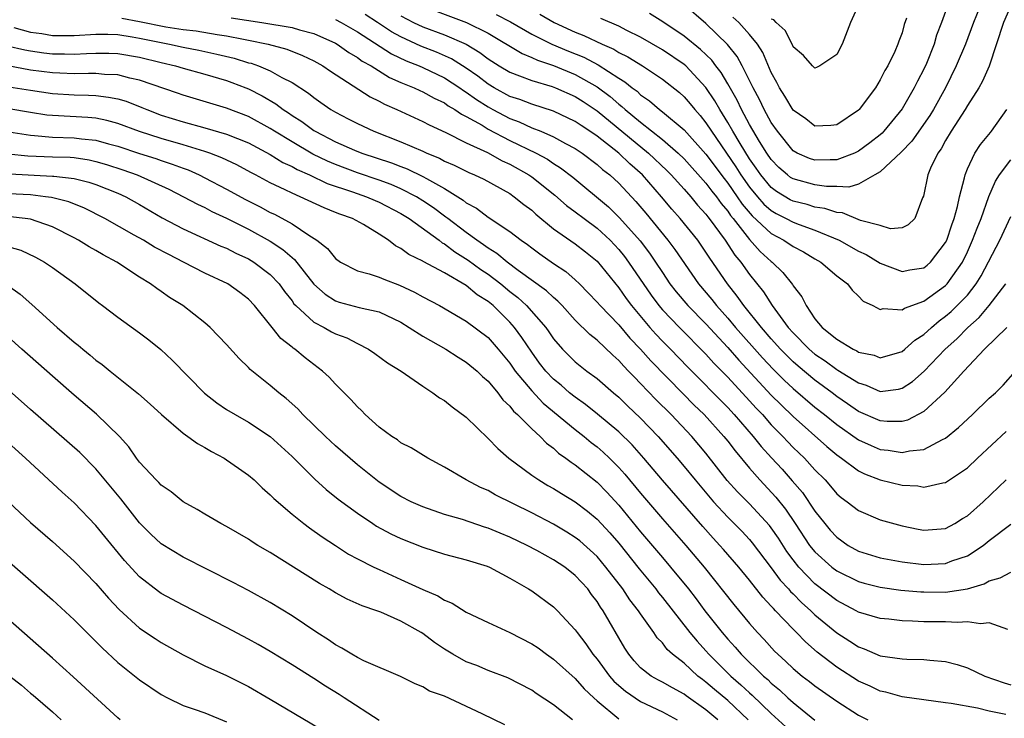
# Model space of a CAD drawing. Units: inches. Extents: x 2499587 to 2502000, y 1488000 to 1491000.
# Drawn here: x 2499934 to 2500024, y 1489819 to 1489883 of the extents above; entities that cross this region are included whole.
import ezdxf

# ---------------------------------------------------------------- set-up
doc = ezdxf.new("R2010")
doc.units = ezdxf.units.IN
doc.header["$MEASUREMENT"] = 0
doc.layers.add('LD24991488_2ft', color=1, linetype='Continuous')

msp = doc.modelspace()

# ---------------------------------------------------------------- linework, layer by layer
at = {"layer": 'LD24991488_2ft'}
for points, elevation in [([(2500025.2, 1489885), (2500024.325, 1489883), (2500023.009, 1489878.991), (2500022.397, 1489877.603), (2500022.048, 1489877), (2500021, 1489875.362), (2500020.795, 1489875), (2500019.514, 1489873), (2500019, 1489872.145), (2500018.594, 1489871.406), (2500018.285, 1489871), (2500017.604, 1489869.604), (2500017.354, 1489869), (2500016.965, 1489867.034), (2500016.884, 1489866.884), (2500016.186, 1489865), (2500015.574, 1489864.426), (2500015, 1489864.133), (2500013.934, 1489864.066), (2500013, 1489864.349), (2500011.187, 1489864.813), (2500009.521, 1489865.521), (2500009, 1489865.547), (2500007.926, 1489865.926), (2500007, 1489866.051), (2500006.277, 1489866.277), (2500005, 1489866.585), (2500004.723, 1489866.723), (2500003.482, 1489867.482), (2500003, 1489867.85), (2500002.032, 1489869), (2500001.617, 1489869.617), (2500001, 1489870.48), (2500000.132, 1489871.868), (2499999.461, 1489873), (2499999, 1489873.818), (2499998.265, 1489875), (2499997.809, 1489875.809), (2499997, 1489877.027), (2499995.155, 1489879), (2499995, 1489879.137), (2499993, 1489880.486), (2499991, 1489881.646), (2499989.74, 1489882.26), (2499989, 1489882.64), (2499987.345, 1489883.345)], 8570), ([(2500022.391, 1489885), (2500021.563, 1489883), (2500020.821, 1489881), (2500019.972, 1489879), (2500018.974, 1489877), (2500017.876, 1489875), (2500017.547, 1489874.453), (2500015.902, 1489872.098), (2500014.918, 1489871.082), (2500013, 1489869.289), (2500012.514, 1489869), (2500011, 1489868.155), (2500010.111, 1489867.889), (2500009, 1489867.942), (2500008.059, 1489867.941), (2500007, 1489868.088), (2500005, 1489868.63), (2500004.771, 1489868.771), (2500004.472, 1489869), (2500003.692, 1489869.692), (2500003, 1489870.41), (2500002.593, 1489871), (2500001.925, 1489872.075), (2500001, 1489873.641), (2500000.262, 1489875), (2499999.86, 1489875.86), (2499999, 1489877.366), (2499998.39, 1489878.39), (2499997.901, 1489879), (2499997.524, 1489879.524), (2499996.51, 1489880.51), (2499995, 1489881.729), (2499993.036, 1489883.036), (2499991.819, 1489883.819)], 8572), ([(2500019.35, 1489885), (2500018.621, 1489883), (2500018.174, 1489881.826), (2500017.937, 1489881), (2500017.236, 1489879.236), (2500017, 1489878.705), (2500016.406, 1489877.594), (2500016.124, 1489877), (2500015, 1489875.066), (2500013.317, 1489873), (2500013.164, 1489872.836), (2500013, 1489872.69), (2500012.056, 1489871.945), (2500011, 1489871.17), (2500010.639, 1489871), (2500009, 1489870.397), (2500008.396, 1489870.396), (2500007, 1489870.345), (2500006.504, 1489870.504), (2500005.387, 1489871), (2500005, 1489871.22), (2500003.572, 1489873), (2500003, 1489873.81), (2500002.337, 1489875), (2500001.908, 1489875.908), (2500001.325, 1489877), (2500001, 1489877.678), (2500000.325, 1489879), (2499999.86, 1489879.86), (2499998.966, 1489880.966), (2499997, 1489882.906), (2499995, 1489884.595)], 8574), ([(2499972.09, 1489884.09), (2499975.029, 1489883), (2499977, 1489882.001), (2499980.131, 1489880.131), (2499981, 1489879.782), (2499981.525, 1489879.525), (2499983, 1489879.028), (2499985, 1489878.219), (2499987, 1489877.095), (2499988.2, 1489876.2), (2499989, 1489875.492), (2499989.286, 1489875.285), (2499989.583, 1489875), (2499991, 1489873.837), (2499993, 1489872.258), (2499994.451, 1489871), (2499995, 1489870.467), (2499997, 1489868.244), (2499997.523, 1489867.523), (2499997.954, 1489867), (2499998.383, 1489866.384), (2499999, 1489865.659), (2499999.265, 1489865.264), (2499999.49, 1489865), (2500001, 1489863.075), (2500001.983, 1489861.983), (2500003, 1489861.052), (2500003.075, 1489861), (2500004.055, 1489860.055), (2500004.943, 1489858.943), (2500005, 1489858.834), (2500005.81, 1489857.81), (2500006.184, 1489857), (2500007, 1489855.795), (2500007.661, 1489855), (2500009, 1489853.938), (2500010.518, 1489853), (2500010.85, 1489852.85), (2500011, 1489852.745), (2500012.441, 1489852.441), (2500013, 1489852.223), (2500015, 1489852.791), (2500015.254, 1489853), (2500016.177, 1489853.823), (2500017, 1489854.345), (2500017.703, 1489855), (2500018.399, 1489855.601), (2500019, 1489856.023), (2500019.524, 1489856.476), (2500020.066, 1489857), (2500021, 1489857.974), (2500021.819, 1489859), (2500022.272, 1489859.728), (2500023.975, 1489863), (2500025, 1489865.178)], 8564), ([(2500011, 1489884.608), (2500010.269, 1489883), (2500009.505, 1489881), (2500009, 1489880.056), (2500007.458, 1489879), (2500007.148, 1489878.852), (2500007, 1489878.811), (2500006.78, 1489879), (2500005.967, 1489879.967), (2500005, 1489880.763), (2500004.931, 1489880.931), (2500004.265, 1489882.265), (2500003.451, 1489883), (2500003.226, 1489883.226), (2500003, 1489883.29)], 8578), ([(2499943.377, 1489883.377), (2499945, 1489883.084), (2499947.416, 1489882.584), (2499949, 1489882.34), (2499950.209, 1489882.209), (2499952.118, 1489881.882), (2499953, 1489881.764), (2499954.552, 1489881.449), (2499955, 1489881.373), (2499956.802, 1489881), (2499958.535, 1489880.535), (2499959.966, 1489879.966), (2499961, 1489879.46), (2499961.826, 1489879), (2499962.521, 1489878.521), (2499966.172, 1489876.172), (2499967, 1489875.768), (2499967.489, 1489875.49), (2499968.611, 1489875), (2499971, 1489873.91), (2499971.587, 1489873.587), (2499973.108, 1489872.892), (2499975, 1489871.945), (2499976.944, 1489871.056), (2499978.305, 1489870.305), (2499979, 1489869.998), (2499980.75, 1489869), (2499981, 1489868.826), (2499983.131, 1489867.131), (2499984.203, 1489866.203), (2499985, 1489865.622), (2499985.806, 1489865), (2499987, 1489864.12), (2499988.214, 1489863), (2499989, 1489862.161), (2499989.515, 1489861.515), (2499989.902, 1489861), (2499991.961, 1489857.961), (2499992.663, 1489857), (2499993, 1489856.603), (2499994.571, 1489855), (2499997, 1489852.562), (2499997.729, 1489851.729), (2499999, 1489850.434), (2500001, 1489848.27), (2500001.6, 1489847.6), (2500002.175, 1489847), (2500003, 1489846.066), (2500004.049, 1489845), (2500004.502, 1489844.502), (2500005, 1489843.992), (2500006.039, 1489843), (2500007, 1489841.939), (2500007.931, 1489841), (2500008.434, 1489840.434), (2500009, 1489839.743), (2500009.401, 1489839.401), (2500009.971, 1489839), (2500011, 1489838.194), (2500013, 1489837.354), (2500015, 1489836.786), (2500016.474, 1489836.474), (2500017, 1489836.386), (2500019, 1489836.55), (2500019.836, 1489837), (2500020.546, 1489837.454), (2500021, 1489837.716), (2500022.444, 1489839), (2500024.556, 1489841)], 8554), ([(2499953.407, 1489883.407), (2499956.229, 1489883), (2499959, 1489882.521), (2499959.686, 1489882.315), (2499961, 1489881.974), (2499963, 1489881.085), (2499963.148, 1489881), (2499964.226, 1489880.226), (2499965, 1489879.786), (2499965.452, 1489879.452), (2499966.275, 1489879), (2499967.95, 1489877.95), (2499969, 1489877.494), (2499970.2, 1489877), (2499970.736, 1489876.736), (2499971, 1489876.628), (2499972.043, 1489876.043), (2499973, 1489875.603), (2499973.347, 1489875.347), (2499973.959, 1489875), (2499974.569, 1489874.569), (2499975, 1489874.367), (2499976.448, 1489873.552), (2499977, 1489873.209), (2499979, 1489872.173), (2499981.426, 1489871), (2499982.439, 1489870.439), (2499983, 1489870.048), (2499983.652, 1489869.652), (2499984.784, 1489868.784), (2499988.058, 1489866.058), (2499989.075, 1489865.075), (2499990.948, 1489862.949), (2499991.816, 1489861.816), (2499992.377, 1489861), (2499993, 1489860.032), (2499993.696, 1489859), (2499994.259, 1489858.26), (2499995.327, 1489857), (2499997, 1489855.334), (2499999, 1489853.148), (2500000.002, 1489852.002), (2500003, 1489848.793), (2500003.893, 1489847.893), (2500005, 1489846.833), (2500008.086, 1489844.086), (2500009, 1489843.313), (2500009.448, 1489843), (2500011, 1489841.833), (2500011.558, 1489841.558), (2500013, 1489841.015), (2500015, 1489840.529), (2500016.45, 1489840.45), (2500017, 1489840.347), (2500018.75, 1489840.75), (2500019, 1489840.779), (2500021, 1489842.12), (2500021.919, 1489843), (2500024.545, 1489845.454)], 8556), ([(2499963, 1489883.252), (2499963.498, 1489883), (2499965, 1489882.121), (2499968.117, 1489880.117), (2499969.47, 1489879.47), (2499970.658, 1489879), (2499971, 1489878.846), (2499973, 1489877.906), (2499974.408, 1489877), (2499974.749, 1489876.749), (2499975, 1489876.607), (2499975.921, 1489875.921), (2499977, 1489875.245), (2499977.443, 1489875), (2499979, 1489874.172), (2499979.863, 1489873.864), (2499981, 1489873.33), (2499981.847, 1489873), (2499983, 1489872.502), (2499984.112, 1489871.888), (2499985, 1489871.427), (2499985.636, 1489871), (2499987, 1489869.969), (2499987.508, 1489869.508), (2499988.16, 1489869), (2499989, 1489868.229), (2499990.566, 1489866.566), (2499991.479, 1489865.479), (2499993.504, 1489863), (2499994.154, 1489862.154), (2499996.324, 1489859), (2499997.552, 1489857.552), (2499997.972, 1489857), (2499999, 1489855.857), (2499999.719, 1489855), (2500002.204, 1489852.203), (2500003.169, 1489851.169), (2500004.169, 1489850.169), (2500005, 1489849.399), (2500007, 1489847.696), (2500007.891, 1489847), (2500009, 1489846.098), (2500011, 1489844.693), (2500012.157, 1489844.157), (2500013, 1489843.804), (2500013.733, 1489843.733), (2500015, 1489843.513), (2500015.672, 1489843.672), (2500017, 1489843.804), (2500018.716, 1489844.716), (2500019, 1489844.841), (2500020.181, 1489845.82), (2500021.46, 1489847), (2500023, 1489848.503), (2500023.565, 1489849), (2500024.285, 1489849.715), (2500025.42, 1489851)], 8558), ([(2500024.63, 1489855), (2500022.565, 1489853), (2500020.681, 1489851), (2500018.926, 1489849.074), (2500017, 1489847.298), (2500015.5, 1489846.5), (2500015, 1489846.377), (2500013.636, 1489846.364), (2500013, 1489846.425), (2500011, 1489847.298), (2500009.999, 1489847.999), (2500009, 1489848.672), (2500008.58, 1489849), (2500007, 1489850.156), (2500005.449, 1489851.449), (2500005, 1489851.845), (2500004.413, 1489852.413), (2500003.856, 1489853), (2500003, 1489853.967), (2500002.093, 1489855), (2500000.471, 1489857), (2499999.871, 1489857.87), (2499998.969, 1489859), (2499997.352, 1489861.352), (2499997, 1489861.917), (2499996.243, 1489863), (2499994.627, 1489865), (2499993.863, 1489865.863), (2499992.915, 1489867), (2499992.351, 1489867.649), (2499991.173, 1489869), (2499990.019, 1489870.019), (2499989.014, 1489871), (2499987, 1489872.557), (2499986.353, 1489873), (2499985.53, 1489873.53), (2499985, 1489873.914), (2499983, 1489874.858), (2499981, 1489875.48), (2499979.914, 1489875.914), (2499979, 1489876.211), (2499977.549, 1489877), (2499977, 1489877.326), (2499976.057, 1489878.057), (2499975, 1489878.794), (2499973.649, 1489879.649), (2499972.263, 1489880.263), (2499970.828, 1489880.828), (2499969, 1489881.672), (2499968.143, 1489882.143), (2499966.861, 1489883), (2499965.727, 1489883.726)], 8560), ([(2499969, 1489883.61), (2499970.163, 1489883), (2499971, 1489882.597), (2499973, 1489881.856), (2499974.986, 1489880.986), (2499976.245, 1489880.245), (2499977, 1489879.655), (2499978.029, 1489879), (2499979, 1489878.424), (2499979.897, 1489878.103), (2499981, 1489877.659), (2499982.878, 1489877.122), (2499983.202, 1489877), (2499985, 1489876.201), (2499985.729, 1489875.729), (2499987, 1489874.874), (2499991.736, 1489871), (2499993.41, 1489869.41), (2499993.817, 1489869), (2499995, 1489867.694), (2499995.613, 1489867), (2499996.234, 1489866.234), (2499997, 1489865.405), (2499997.166, 1489865.166), (2499997.308, 1489865), (2499998.772, 1489863), (2499999.646, 1489861.646), (2500000.194, 1489861), (2500001, 1489859.85), (2500002.268, 1489858.268), (2500003.071, 1489857), (2500004.557, 1489855), (2500005, 1489854.498), (2500006.469, 1489853), (2500007, 1489852.543), (2500007.938, 1489851.938), (2500009, 1489851.132), (2500009.091, 1489851.091), (2500011, 1489849.903), (2500011.693, 1489849.693), (2500013, 1489849.115), (2500014.664, 1489849.336), (2500015, 1489849.417), (2500015.953, 1489850.048), (2500017.026, 1489850.974), (2500018.965, 1489853), (2500020.031, 1489853.969), (2500021.038, 1489855), (2500022.084, 1489855.916), (2500022.994, 1489857), (2500024.532, 1489859)], 8562), ([(2499977.73, 1489883.729), (2499979.05, 1489883.05), (2499981, 1489881.932), (2499982.844, 1489881), (2499984.365, 1489880.366), (2499985.795, 1489879.795), (2499987.114, 1489879.114), (2499989, 1489877.883), (2499989.554, 1489877.554), (2499990.218, 1489877), (2499990.671, 1489876.671), (2499991, 1489876.356), (2499991.81, 1489875.81), (2499992.733, 1489875), (2499993, 1489874.799), (2499995, 1489873.134), (2499997, 1489870.9), (2499998.657, 1489868.657), (2499999, 1489868.24), (2499999.876, 1489867), (2500000.327, 1489866.327), (2500001.25, 1489865.25), (2500003, 1489863.622), (2500004.162, 1489863), (2500005, 1489862.422), (2500005.938, 1489861.939), (2500007, 1489861.307), (2500007.556, 1489861), (2500009, 1489859.733), (2500009.978, 1489859), (2500010.407, 1489858.407), (2500011, 1489857.874), (2500011.426, 1489857.426), (2500012.323, 1489857), (2500013, 1489856.649), (2500013.272, 1489856.728), (2500015, 1489856.617), (2500015.219, 1489856.781), (2500017, 1489857.423), (2500019, 1489858.844), (2500019.15, 1489859), (2500020.55, 1489861), (2500021, 1489861.954), (2500021.474, 1489863), (2500021.883, 1489864.118), (2500022.249, 1489865), (2500022.981, 1489867.019), (2500023.589, 1489868.411), (2500023.955, 1489869), (2500025, 1489870.396)], 8566), ([(2499981.742, 1489883.742), (2499983.059, 1489883), (2499985, 1489882.105), (2499985.793, 1489881.794), (2499987.48, 1489881), (2499988.541, 1489880.541), (2499989, 1489880.247), (2499989.832, 1489879.832), (2499991.161, 1489879), (2499993, 1489877.778), (2499994.556, 1489876.556), (2499995, 1489876.159), (2499995.536, 1489875.536), (2499995.967, 1489875), (2499996.459, 1489874.459), (2499997, 1489873.786), (2499997.5, 1489873), (2499999.74, 1489869.74), (2500000.204, 1489869), (2500001, 1489867.885), (2500001.739, 1489867), (2500002.326, 1489866.326), (2500003, 1489865.732), (2500003.457, 1489865.457), (2500004.369, 1489865), (2500005, 1489864.653), (2500005.566, 1489864.434), (2500007, 1489863.938), (2500009.232, 1489863), (2500011, 1489862.013), (2500011.692, 1489861.692), (2500013, 1489860.911), (2500015, 1489860.131), (2500015.726, 1489860.274), (2500017, 1489860.477), (2500017.295, 1489860.705), (2500017.611, 1489861), (2500019, 1489862.795), (2500019.101, 1489863), (2500019.568, 1489864.432), (2500019.784, 1489865), (2500020.1, 1489866.099), (2500020.281, 1489867), (2500020.742, 1489868.742), (2500020.785, 1489869), (2500021, 1489869.545), (2500021.686, 1489871), (2500022.21, 1489871.79), (2500023.106, 1489872.894), (2500023.207, 1489873), (2500024.614, 1489875)], 8568), ([(2500015.397, 1489883.397), (2500015.203, 1489882.797), (2500015, 1489882.051), (2500014.713, 1489881.286), (2500014.621, 1489881), (2500014.33, 1489880.33), (2500013.68, 1489879), (2500013.417, 1489878.583), (2500013, 1489877.716), (2500012.562, 1489877), (2500011.06, 1489875), (2500011, 1489874.939), (2500009, 1489873.593), (2500008.462, 1489873.537), (2500007, 1489873.465), (2500006.155, 1489874.155), (2500005, 1489874.933), (2500004.234, 1489876.234), (2500003.737, 1489877), (2500003.495, 1489877.495), (2500003, 1489878.396), (2500002.224, 1489880.224), (2500001.73, 1489881), (2500001, 1489881.901), (2500000.029, 1489883), (2499999.478, 1489883.479)], 8576), ([(2499933.467, 1489882.532), (2499935, 1489882.113), (2499936.035, 1489881.965), (2499937, 1489881.802), (2499939, 1489881.783), (2499941, 1489881.91), (2499942.086, 1489881.914), (2499943, 1489881.872), (2499944.315, 1489881.685), (2499945, 1489881.56), (2499947, 1489881.139), (2499947.742, 1489881), (2499949, 1489880.71), (2499950.442, 1489880.442), (2499952.096, 1489880.095), (2499953.702, 1489879.702), (2499955, 1489879.3), (2499955.242, 1489879.242), (2499955.914, 1489879), (2499957, 1489878.551), (2499958.05, 1489877.95), (2499959, 1489877.473), (2499960.505, 1489876.505), (2499961, 1489876.09), (2499961.654, 1489875.655), (2499962.576, 1489875), (2499963, 1489874.748), (2499964.161, 1489874.161), (2499965, 1489873.715), (2499966.513, 1489873), (2499969, 1489872.04), (2499971, 1489871.177), (2499971.378, 1489871), (2499972.534, 1489870.534), (2499973, 1489870.271), (2499973.887, 1489869.887), (2499975.216, 1489869.216), (2499975.74, 1489869), (2499976.597, 1489868.597), (2499979, 1489867.279), (2499979.405, 1489867), (2499980.283, 1489866.283), (2499981, 1489865.749), (2499981.387, 1489865.387), (2499983, 1489864.061), (2499985, 1489862.674), (2499985.939, 1489861.939), (2499987, 1489861.077), (2499989, 1489858.623), (2499989.67, 1489857.67), (2499990.163, 1489857), (2499991.845, 1489855), (2499992.383, 1489854.383), (2499993, 1489853.742), (2499993.755, 1489853), (2499995.35, 1489851.35), (2499997, 1489849.693), (2499997.335, 1489849.335), (2499999, 1489847.649), (2499999.599, 1489847), (2500001.34, 1489845), (2500002.074, 1489844.074), (2500003.019, 1489843.019), (2500003.98, 1489841.98), (2500004.923, 1489840.924), (2500005.849, 1489839.849), (2500007, 1489838.132), (2500007.904, 1489837), (2500008.408, 1489836.408), (2500009, 1489835.745), (2500010.064, 1489835), (2500011, 1489834.476), (2500013, 1489833.854), (2500015, 1489833.483), (2500017, 1489833.258), (2500019, 1489833.34), (2500019.572, 1489833.572), (2500021, 1489834.041), (2500022.44, 1489835), (2500023, 1489835.456), (2500025, 1489836.952)], 8552), ([(2499932.85, 1489880.85), (2499934.468, 1489880.468), (2499935, 1489880.376), (2499936.205, 1489880.205), (2499937, 1489880.112), (2499938.101, 1489880.1), (2499939, 1489880.069), (2499940.147, 1489880.147), (2499941, 1489880.167), (2499942.171, 1489880.171), (2499943, 1489880.15), (2499945, 1489879.82), (2499947, 1489879.311), (2499948.306, 1489879), (2499949, 1489878.785), (2499951, 1489878.241), (2499953, 1489877.653), (2499953.486, 1489877.486), (2499954.767, 1489877), (2499955, 1489876.906), (2499956.272, 1489876.272), (2499957.526, 1489875.526), (2499958.191, 1489875), (2499958.687, 1489874.687), (2499959, 1489874.468), (2499959.904, 1489873.905), (2499961, 1489873.078), (2499961.126, 1489873), (2499963, 1489872.043), (2499964.721, 1489871.279), (2499965.41, 1489871), (2499968.117, 1489870.117), (2499969, 1489869.77), (2499969.566, 1489869.566), (2499971, 1489868.869), (2499971.335, 1489868.665), (2499973, 1489867.741), (2499974.696, 1489866.696), (2499975, 1489866.439), (2499975.941, 1489865.942), (2499977, 1489865.11), (2499979, 1489863.816), (2499980.038, 1489863), (2499980.617, 1489862.617), (2499981, 1489862.3), (2499981.751, 1489861.752), (2499983, 1489860.872), (2499984.132, 1489860.132), (2499985, 1489859.379), (2499985.396, 1489859), (2499986.191, 1489858.191), (2499987, 1489857.333), (2499987.28, 1489857), (2499989, 1489855.24), (2499990.019, 1489854.019), (2499991, 1489853.006), (2499991.935, 1489851.934), (2499994.896, 1489848.896), (2499995.893, 1489847.892), (2499996.824, 1489847), (2499998.645, 1489845), (2499999, 1489844.558), (2499999.669, 1489843.669), (2500001, 1489842.075), (2500001.936, 1489841), (2500003.423, 1489839.423), (2500004.316, 1489838.316), (2500005.203, 1489837), (2500006.514, 1489835), (2500007, 1489834.392), (2500008.542, 1489833), (2500009, 1489832.648), (2500011, 1489831.672), (2500011.526, 1489831.526), (2500013, 1489831.161), (2500014.9, 1489830.9), (2500016.734, 1489830.734), (2500017, 1489830.719), (2500019, 1489830.712), (2500021, 1489831.012), (2500022.53, 1489831.471), (2500023, 1489831.729), (2500023.996, 1489832.004), (2500025, 1489832.545)], 8550), ([(2500024.718, 1489827.282), (2500023, 1489827.893), (2500022.216, 1489827.784), (2500021, 1489827.979), (2500020.094, 1489827.907), (2500019, 1489827.967), (2500017, 1489827.987), (2500015.945, 1489828.055), (2500015, 1489828.07), (2500013.785, 1489828.215), (2500013, 1489828.288), (2500011, 1489828.88), (2500010.796, 1489829), (2500009, 1489829.933), (2500007, 1489831.476), (2500005.519, 1489833), (2500005, 1489833.66), (2500004.428, 1489834.428), (2500003.647, 1489835.647), (2500003, 1489836.597), (2500002.825, 1489836.825), (2500001, 1489838.799), (2499999.9, 1489839.9), (2499998.959, 1489840.959), (2499997, 1489843.455), (2499995.711, 1489845), (2499993.804, 1489847), (2499992.394, 1489848.394), (2499991, 1489849.869), (2499990.425, 1489850.425), (2499989.899, 1489851), (2499989.449, 1489851.449), (2499989, 1489851.98), (2499988.452, 1489852.452), (2499987, 1489853.826), (2499986.341, 1489854.341), (2499985, 1489855.674), (2499983.804, 1489857), (2499983.413, 1489857.413), (2499983, 1489857.749), (2499982.37, 1489858.369), (2499979.775, 1489860.225), (2499978.737, 1489861), (2499977.802, 1489861.802), (2499977, 1489862.269), (2499976.585, 1489862.585), (2499975.959, 1489863), (2499975, 1489863.703), (2499973.293, 1489865), (2499973.134, 1489865.134), (2499973, 1489865.218), (2499971.978, 1489865.978), (2499971, 1489866.633), (2499970.412, 1489867), (2499969, 1489867.731), (2499968.114, 1489868.114), (2499967, 1489868.513), (2499965, 1489869.191), (2499963, 1489869.942), (2499962.253, 1489870.253), (2499960.904, 1489870.904), (2499959, 1489872.032), (2499957.403, 1489873), (2499957, 1489873.271), (2499955, 1489874.367), (2499953, 1489875.137), (2499949, 1489876.313), (2499948.498, 1489876.498), (2499945, 1489877.706), (2499944.114, 1489877.886), (2499943, 1489878.177), (2499941.787, 1489878.213), (2499941, 1489878.295), (2499940.311, 1489878.31), (2499939, 1489878.278), (2499937.672, 1489878.328), (2499937, 1489878.369), (2499935, 1489878.627), (2499931.304, 1489879.304)], 8548), ([(2499933, 1489877.096), (2499935, 1489876.775), (2499937, 1489876.477), (2499939, 1489876.343), (2499940.312, 1489876.312), (2499941, 1489876.276), (2499942.149, 1489876.149), (2499943, 1489875.971), (2499943.76, 1489875.76), (2499945.2, 1489875.2), (2499945.658, 1489875), (2499947, 1489874.494), (2499949, 1489873.867), (2499951, 1489873.33), (2499953, 1489872.752), (2499955, 1489871.933), (2499957, 1489870.886), (2499958.153, 1489870.153), (2499959, 1489869.776), (2499959.485, 1489869.485), (2499960.609, 1489869), (2499962.217, 1489868.217), (2499964.546, 1489867.453), (2499965.846, 1489867), (2499966.642, 1489866.642), (2499967, 1489866.503), (2499969, 1489865.467), (2499969.747, 1489865), (2499972.498, 1489863), (2499972.779, 1489862.779), (2499973, 1489862.67), (2499973.941, 1489861.942), (2499975.177, 1489861.177), (2499976.321, 1489860.321), (2499977, 1489859.878), (2499978.157, 1489859), (2499979, 1489858.294), (2499979.734, 1489857.734), (2499980.523, 1489857), (2499982.285, 1489855), (2499982.584, 1489854.584), (2499983, 1489853.963), (2499983.835, 1489853), (2499984.412, 1489852.412), (2499985, 1489851.845), (2499986.065, 1489851), (2499987, 1489850.311), (2499988.52, 1489849), (2499989, 1489848.604), (2499989.809, 1489847.809), (2499991, 1489846.675), (2499992.613, 1489845), (2499994.366, 1489843), (2499995, 1489842.248), (2499996.002, 1489841), (2499997.697, 1489839), (2499999, 1489837.592), (2499999.601, 1489837), (2500000.289, 1489836.289), (2500001, 1489835.53), (2500001.244, 1489835.244), (2500003, 1489832.95), (2500003.819, 1489831.819), (2500004.59, 1489831), (2500004.772, 1489830.772), (2500005, 1489830.558), (2500005.76, 1489829.76), (2500006.626, 1489829), (2500007, 1489828.637), (2500009, 1489826.972), (2500010.211, 1489826.211), (2500011, 1489825.674), (2500011.508, 1489825.508), (2500013, 1489824.863), (2500015, 1489824.584), (2500015.448, 1489824.552), (2500017, 1489824.532), (2500017.547, 1489824.453), (2500019, 1489824.328), (2500020.068, 1489824.068), (2500021, 1489823.762), (2500022.604, 1489823), (2500024.383, 1489822.382), (2500025, 1489822.205)], 8546), ([(2500024.535, 1489819.466), (2500023, 1489819.795), (2500021.938, 1489820.062), (2500019.507, 1489820.493), (2500019, 1489820.538), (2500017, 1489820.807), (2500015, 1489821.108), (2500013.522, 1489821.522), (2500013, 1489821.618), (2500012.061, 1489822.061), (2500011, 1489822.525), (2500009, 1489823.819), (2500007.208, 1489825.208), (2500006.137, 1489826.137), (2500005.312, 1489827), (2500005, 1489827.303), (2500003.393, 1489829), (2500003.191, 1489829.191), (2500003, 1489829.429), (2500002.233, 1489830.233), (2500001, 1489831.793), (2500000.006, 1489833), (2499998.618, 1489834.618), (2499998.287, 1489835), (2499997.661, 1489835.661), (2499996.716, 1489836.716), (2499993, 1489840.98), (2499991.301, 1489843), (2499990.214, 1489844.214), (2499989, 1489845.408), (2499987.046, 1489847.046), (2499985.939, 1489847.94), (2499985, 1489848.587), (2499984.484, 1489849), (2499983.692, 1489849.692), (2499983, 1489850.256), (2499982.299, 1489851), (2499981.732, 1489851.732), (2499981, 1489852.727), (2499980.092, 1489854.092), (2499979.425, 1489855), (2499979, 1489855.472), (2499977.463, 1489857), (2499977, 1489857.386), (2499975.997, 1489857.997), (2499975, 1489858.848), (2499973, 1489859.999), (2499971.051, 1489861.051), (2499971, 1489861.091), (2499969.71, 1489861.71), (2499969, 1489862.261), (2499968.5, 1489862.499), (2499967.855, 1489863), (2499967, 1489863.566), (2499965.557, 1489864.443), (2499964.561, 1489865), (2499963.387, 1489865.387), (2499963, 1489865.559), (2499961.964, 1489865.964), (2499959.75, 1489867), (2499959, 1489867.312), (2499958.373, 1489867.627), (2499957, 1489868.269), (2499955.636, 1489869), (2499955.212, 1489869.212), (2499953.919, 1489869.918), (2499952.57, 1489870.571), (2499951.451, 1489871), (2499951, 1489871.155), (2499949, 1489871.761), (2499947, 1489872.34), (2499945, 1489872.972), (2499943, 1489873.722), (2499942.005, 1489874.005), (2499941, 1489874.195), (2499940.267, 1489874.267), (2499937, 1489874.438), (2499936.492, 1489874.492), (2499935, 1489874.731), (2499933, 1489875.075)], 8544), ([(2499933, 1489872.957), (2499935, 1489872.647), (2499935.368, 1489872.632), (2499937, 1489872.474), (2499939, 1489872.411), (2499939.689, 1489872.311), (2499941, 1489872.191), (2499942.151, 1489871.849), (2499943, 1489871.629), (2499945, 1489870.959), (2499946.499, 1489870.499), (2499947, 1489870.32), (2499948.001, 1489870), (2499949, 1489869.605), (2499949.451, 1489869.451), (2499950.48, 1489869), (2499951, 1489868.743), (2499953, 1489867.698), (2499954.733, 1489866.733), (2499956.067, 1489866.068), (2499957, 1489865.564), (2499957.388, 1489865.388), (2499959, 1489864.499), (2499960.539, 1489863.461), (2499961.273, 1489863), (2499962.249, 1489862.249), (2499963, 1489861.316), (2499963.448, 1489861), (2499965, 1489860.183), (2499966.089, 1489859.911), (2499967, 1489859.607), (2499967.42, 1489859.42), (2499968.88, 1489858.88), (2499970.249, 1489858.248), (2499971, 1489857.808), (2499972.531, 1489857), (2499975, 1489855.586), (2499977, 1489854.072), (2499977.935, 1489853), (2499979, 1489851.721), (2499979.497, 1489851), (2499981, 1489849.17), (2499982.056, 1489848.056), (2499985, 1489845.636), (2499985.815, 1489845), (2499986.453, 1489844.453), (2499987, 1489844.037), (2499987.553, 1489843.554), (2499988.142, 1489843), (2499989, 1489842.151), (2499989.547, 1489841.547), (2499991, 1489839.783), (2499993, 1489837.433), (2499995.139, 1489835), (2499996.835, 1489833), (2499999.561, 1489829.561), (2500001, 1489827.835), (2500001.733, 1489827), (2500002.353, 1489826.353), (2500003.303, 1489825.303), (2500003.607, 1489825), (2500004.346, 1489824.346), (2500005, 1489823.706), (2500005.836, 1489823), (2500006.5, 1489822.5), (2500007, 1489822.097), (2500009, 1489820.685), (2500011, 1489819.423), (2500011.872, 1489819)], 8542), ([(2499932.946, 1489870.946), (2499934.759, 1489870.759), (2499937, 1489870.668), (2499938.621, 1489870.621), (2499939, 1489870.588), (2499940.382, 1489870.382), (2499941, 1489870.246), (2499941.957, 1489869.957), (2499943.459, 1489869.459), (2499944.778, 1489869), (2499947.685, 1489867.685), (2499949.03, 1489867), (2499950.312, 1489866.312), (2499951, 1489865.999), (2499951.647, 1489865.647), (2499953, 1489865.028), (2499955, 1489864.012), (2499957, 1489862.925), (2499958.16, 1489862.16), (2499959, 1489861.416), (2499959.239, 1489861.239), (2499961, 1489858.961), (2499962.042, 1489858.042), (2499963, 1489857.428), (2499963.318, 1489857.318), (2499965.167, 1489856.833), (2499967, 1489856.429), (2499969, 1489855.474), (2499969.762, 1489855), (2499971, 1489854.199), (2499973.11, 1489853), (2499974.257, 1489852.258), (2499975, 1489851.814), (2499975.992, 1489851), (2499976.492, 1489850.492), (2499977, 1489850.061), (2499977.882, 1489849), (2499978.349, 1489848.349), (2499979, 1489847.761), (2499979.325, 1489847.325), (2499979.707, 1489847), (2499981, 1489845.697), (2499981.773, 1489845), (2499982.373, 1489844.372), (2499983, 1489843.917), (2499983.47, 1489843.47), (2499984.15, 1489843), (2499984.624, 1489842.623), (2499985, 1489842.385), (2499987, 1489840.798), (2499987.893, 1489839.893), (2499989, 1489838.7), (2499991, 1489836.247), (2499993, 1489833.875), (2499993.757, 1489833), (2499995.383, 1489831), (2499996.089, 1489830.089), (2499996.889, 1489829), (2499998.479, 1489827), (2499999, 1489826.385), (2499999.669, 1489825.669), (2500000.23, 1489825), (2500002.285, 1489823), (2500002.673, 1489822.673), (2500003, 1489822.343), (2500003.743, 1489821.743), (2500004.522, 1489821), (2500005, 1489820.572), (2500007, 1489818.965)], 8540), ([(2499933.1, 1489869.099), (2499937, 1489868.9), (2499937.125, 1489868.875), (2499939, 1489868.68), (2499940.347, 1489868.347), (2499941, 1489868.128), (2499943, 1489867.326), (2499943.734, 1489867), (2499945, 1489866.291), (2499947.074, 1489865.074), (2499949, 1489864.055), (2499952.474, 1489862.474), (2499953, 1489862.262), (2499953.831, 1489861.831), (2499955, 1489861.305), (2499955.504, 1489861), (2499957, 1489859.863), (2499957.806, 1489859), (2499958.3, 1489858.3), (2499959, 1489857.431), (2499959.18, 1489857.18), (2499959.349, 1489857), (2499961, 1489855.496), (2499961.952, 1489855), (2499962.611, 1489854.612), (2499963, 1489854.411), (2499964.033, 1489854.033), (2499965, 1489853.513), (2499966.031, 1489853), (2499966.608, 1489852.609), (2499967.763, 1489851.763), (2499969.017, 1489851), (2499971, 1489849.606), (2499971.929, 1489849), (2499972.552, 1489848.552), (2499973, 1489848.291), (2499973.71, 1489847.71), (2499975, 1489846.757), (2499977, 1489844.822), (2499977.887, 1489843.888), (2499978.911, 1489843), (2499981, 1489841.454), (2499981.65, 1489841), (2499982.498, 1489840.498), (2499983, 1489840.222), (2499983.751, 1489839.751), (2499985, 1489838.998), (2499986.135, 1489838.135), (2499987, 1489837.417), (2499988.161, 1489836.161), (2499989, 1489835.192), (2499990.853, 1489832.853), (2499992.386, 1489831), (2499992.649, 1489830.649), (2499993, 1489830.226), (2499995.533, 1489827), (2499996.192, 1489826.192), (2499997, 1489825.316), (2499997.269, 1489825), (2499999.275, 1489823), (2500000.211, 1489822.211), (2500001, 1489821.465), (2500001.253, 1489821.253), (2500003, 1489819.555), (2500004.337, 1489818.337)], 8538), ([(2500000.883, 1489819), (2499999, 1489820.754), (2499997.775, 1489821.775), (2499997, 1489822.448), (2499996.675, 1489822.675), (2499996.265, 1489823), (2499995, 1489824.175), (2499993.938, 1489825), (2499993.444, 1489825.444), (2499993, 1489826.041), (2499992.527, 1489826.527), (2499992.224, 1489827), (2499991, 1489828.717), (2499990.818, 1489829), (2499990.011, 1489830.011), (2499989.355, 1489831), (2499987.818, 1489833), (2499987, 1489833.966), (2499985.408, 1489835.408), (2499985, 1489835.735), (2499984.225, 1489836.225), (2499983, 1489836.946), (2499981, 1489837.983), (2499977.65, 1489839.65), (2499977, 1489840.025), (2499976.312, 1489840.312), (2499974.991, 1489841), (2499973, 1489842.177), (2499971.482, 1489843), (2499969.945, 1489843.945), (2499969, 1489844.422), (2499968.675, 1489844.675), (2499968.15, 1489845), (2499967, 1489845.857), (2499965.718, 1489847), (2499965.365, 1489847.365), (2499965, 1489847.713), (2499964.402, 1489848.402), (2499963, 1489849.8), (2499962.424, 1489850.424), (2499961.796, 1489851), (2499960.205, 1489852.205), (2499959.268, 1489853), (2499959.099, 1489853.099), (2499959, 1489853.193), (2499957.974, 1489853.974), (2499957.17, 1489855), (2499955.563, 1489857), (2499955, 1489857.6), (2499954.209, 1489858.209), (2499953.111, 1489859), (2499951, 1489859.978), (2499949.037, 1489861), (2499947.681, 1489861.681), (2499946.38, 1489862.38), (2499945.353, 1489863), (2499944.522, 1489863.478), (2499941.804, 1489865), (2499939.936, 1489865.936), (2499938.515, 1489866.515), (2499936.921, 1489866.921), (2499936.376, 1489867), (2499935, 1489867.161), (2499933, 1489867.277)], 8536), ([(2499998.102, 1489819), (2499997, 1489819.917), (2499995.193, 1489821.193), (2499995, 1489821.347), (2499993.916, 1489821.916), (2499993, 1489822.451), (2499992.631, 1489822.631), (2499991.973, 1489823), (2499991, 1489823.766), (2499990.409, 1489824.409), (2499989.92, 1489825), (2499989.564, 1489825.564), (2499987.552, 1489829), (2499987.32, 1489829.32), (2499987, 1489829.839), (2499986.498, 1489830.498), (2499986.143, 1489831), (2499985, 1489832.245), (2499984.037, 1489833), (2499983, 1489833.686), (2499981.474, 1489834.526), (2499980.579, 1489835), (2499979, 1489835.757), (2499978.112, 1489836.112), (2499977, 1489836.588), (2499976.679, 1489836.679), (2499974.635, 1489837.365), (2499973, 1489837.846), (2499971, 1489838.534), (2499969.942, 1489839), (2499969, 1489839.483), (2499967, 1489840.788), (2499965, 1489842.402), (2499963, 1489844.147), (2499962.08, 1489845), (2499960.004, 1489847), (2499959.526, 1489847.526), (2499958.467, 1489848.467), (2499957.782, 1489849), (2499957, 1489849.677), (2499955.148, 1489851.148), (2499955, 1489851.311), (2499954.136, 1489852.136), (2499953, 1489853.434), (2499951.498, 1489855), (2499951, 1489855.422), (2499948.968, 1489857), (2499947.763, 1489857.763), (2499947, 1489858.3), (2499946.577, 1489858.577), (2499946.019, 1489859), (2499945, 1489859.626), (2499942.909, 1489861), (2499941.663, 1489861.662), (2499941, 1489862.054), (2499940.387, 1489862.387), (2499939.403, 1489863), (2499939, 1489863.219), (2499937, 1489864.232), (2499935, 1489864.923), (2499934.517, 1489865), (2499933.164, 1489865.164)], 8534), ([(2499933, 1489862.408), (2499934.097, 1489862.097), (2499935.455, 1489861.455), (2499936.267, 1489861), (2499937, 1489860.498), (2499939.079, 1489859), (2499941.252, 1489857.252), (2499941.606, 1489857), (2499943, 1489855.941), (2499945, 1489854.501), (2499945.851, 1489853.851), (2499946.962, 1489852.961), (2499948.008, 1489852.008), (2499950.979, 1489848.978), (2499952.088, 1489848.088), (2499953, 1489847.47), (2499953.767, 1489847), (2499955, 1489846.316), (2499957, 1489844.976), (2499959, 1489843.141), (2499961.083, 1489841.082), (2499962.136, 1489840.136), (2499963.25, 1489839.25), (2499965, 1489837.953), (2499966.418, 1489837), (2499966.769, 1489836.769), (2499968.07, 1489836.07), (2499969, 1489835.64), (2499971, 1489834.845), (2499973, 1489834.194), (2499975, 1489833.67), (2499976.921, 1489833.079), (2499977.123, 1489833), (2499979, 1489831.991), (2499980.723, 1489831), (2499981, 1489830.82), (2499983, 1489829.364), (2499983.368, 1489829), (2499985, 1489827.247), (2499985.163, 1489827), (2499985.97, 1489825.97), (2499986.62, 1489825), (2499987, 1489824.546), (2499988.144, 1489823), (2499988.542, 1489822.542), (2499989, 1489822.13), (2499989.61, 1489821.61), (2499991, 1489820.674), (2499993, 1489819.716), (2499994.369, 1489819)], 8532), ([(2499932.879, 1489858.879), (2499934.041, 1489858.041), (2499935.109, 1489857.109), (2499937.442, 1489855), (2499939, 1489853.645), (2499939.365, 1489853.365), (2499939.785, 1489853), (2499940.461, 1489852.461), (2499941, 1489851.999), (2499941.585, 1489851.585), (2499942.293, 1489851), (2499944.905, 1489848.905), (2499945.971, 1489847.971), (2499947.003, 1489847.003), (2499949, 1489845.304), (2499949.441, 1489845), (2499950.337, 1489844.337), (2499951, 1489843.985), (2499951.604, 1489843.603), (2499952.781, 1489843), (2499953, 1489842.864), (2499954.081, 1489842.081), (2499955, 1489841.455), (2499955.518, 1489841), (2499956.269, 1489840.269), (2499957, 1489839.65), (2499957.315, 1489839.314), (2499959, 1489837.864), (2499960.085, 1489837), (2499960.607, 1489836.606), (2499961.776, 1489835.776), (2499962.977, 1489834.977), (2499964.198, 1489834.198), (2499965, 1489833.764), (2499966.506, 1489833), (2499967, 1489832.769), (2499969, 1489831.876), (2499971, 1489830.952), (2499972.37, 1489830.37), (2499973, 1489829.968), (2499973.698, 1489829.698), (2499975, 1489828.872), (2499977, 1489827.908), (2499979, 1489827.01), (2499981, 1489825.971), (2499981.588, 1489825.588), (2499982.374, 1489825), (2499983, 1489824.569), (2499985, 1489822.77), (2499985.823, 1489821.823), (2499986.701, 1489821), (2499987, 1489820.732), (2499989, 1489819.072)], 8530), ([(2499984.751, 1489819), (2499983, 1489820.374), (2499981.412, 1489821.412), (2499981, 1489821.711), (2499978.826, 1489822.826), (2499977, 1489823.511), (2499975.961, 1489823.961), (2499975, 1489824.318), (2499973.752, 1489825), (2499973, 1489825.465), (2499972.085, 1489826.085), (2499971, 1489826.914), (2499970.862, 1489827), (2499969, 1489828.044), (2499967.138, 1489828.862), (2499966.787, 1489829), (2499965.454, 1489829.454), (2499964.075, 1489830.075), (2499963, 1489830.648), (2499962.42, 1489831), (2499961.513, 1489831.513), (2499957, 1489834.33), (2499955.852, 1489835), (2499955.33, 1489835.33), (2499955, 1489835.562), (2499953, 1489836.723), (2499952.462, 1489837), (2499951, 1489837.859), (2499950.298, 1489838.299), (2499949, 1489838.995), (2499947.902, 1489839.902), (2499947, 1489840.509), (2499946.774, 1489840.773), (2499946.531, 1489841), (2499945, 1489842.642), (2499944.734, 1489843), (2499944.029, 1489844.029), (2499943.163, 1489845), (2499941.047, 1489847.048), (2499939, 1489848.782), (2499937, 1489850.521), (2499934.191, 1489853), (2499931.955, 1489855)], 8528), ([(2499978.522, 1489818.522), (2499976.452, 1489819.548), (2499973, 1489821.145), (2499971.627, 1489821.627), (2499971, 1489822.012), (2499970.292, 1489822.292), (2499968.963, 1489822.964), (2499965.604, 1489824.396), (2499965, 1489824.703), (2499964.489, 1489825), (2499963.577, 1489825.577), (2499963, 1489825.858), (2499962.336, 1489826.336), (2499961.281, 1489827), (2499959, 1489828.542), (2499957, 1489829.75), (2499955, 1489830.848), (2499953.589, 1489831.589), (2499949, 1489833.922), (2499947, 1489835.15), (2499946.035, 1489836.036), (2499945, 1489837.072), (2499943.273, 1489839.272), (2499941, 1489842.036), (2499939.512, 1489843.512), (2499935, 1489847.471), (2499928.879, 1489852.879)], 8526), ([(2499967, 1489818.938), (2499963.795, 1489821), (2499963.321, 1489821.322), (2499962.083, 1489822.082), (2499961, 1489822.785), (2499959, 1489824.034), (2499957, 1489825.253), (2499955.898, 1489825.898), (2499955, 1489826.402), (2499953, 1489827.448), (2499949, 1489829.496), (2499947, 1489830.584), (2499946.753, 1489830.753), (2499945, 1489832.116), (2499943.619, 1489833.619), (2499941.817, 1489835.817), (2499941, 1489836.837), (2499939, 1489838.888), (2499937.886, 1489839.886), (2499934.531, 1489843), (2499932.337, 1489845)], 8524), ([(2499932.98, 1489838.98), (2499935, 1489837.11), (2499937, 1489835.341), (2499939, 1489833.536), (2499941, 1489831.492), (2499942.151, 1489830.151), (2499943.124, 1489829.123), (2499945, 1489827.404), (2499946.44, 1489826.44), (2499947, 1489826.087), (2499949, 1489824.965), (2499951, 1489823.955), (2499953, 1489823.059), (2499955, 1489822.05), (2499957, 1489820.889), (2499963, 1489817.338)], 8522), ([(2499931.298, 1489835), (2499937, 1489829.987), (2499939, 1489828.174), (2499941, 1489826.188), (2499941.579, 1489825.58), (2499943, 1489824.241), (2499945, 1489822.666), (2499947, 1489821.313), (2499947.58, 1489821), (2499949, 1489820.312), (2499950.026, 1489819.974), (2499951, 1489819.619), (2499953, 1489818.805)], 8520), ([(2499943.221, 1489819), (2499943, 1489819.182), (2499938.922, 1489822.922), (2499937, 1489824.647), (2499927.481, 1489833)], 8518), ([(2499933.1, 1489823), (2499934.173, 1489822.173), (2499935, 1489821.438), (2499935.245, 1489821.245), (2499937, 1489819.725), (2499937.792, 1489819)], 8516)]:
    msp.add_lwpolyline(points, dxfattribs=dict(at, elevation=elevation))

doc.saveas('drawing.dxf')
